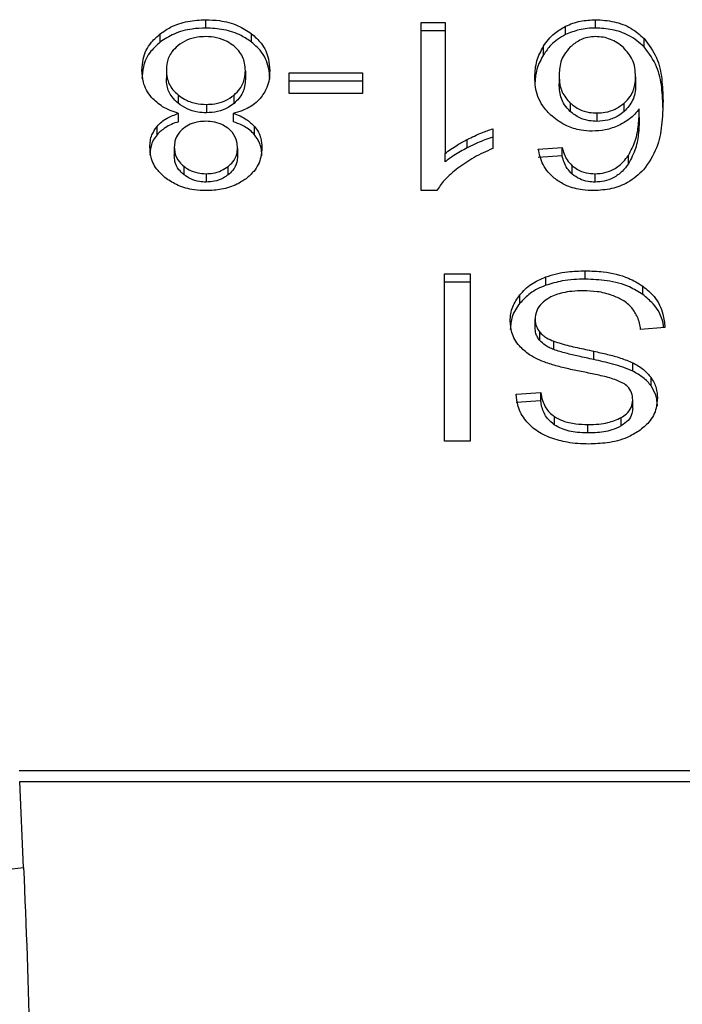
# Model space of a CAD drawing. Extents: x 0.4 to 10.6, y 0.4 to 8.1.
# Drawn here: x 7.5 to 7.5, y 5.8 to 5.8 of the extents above; entities that cross this region are included whole.
import ezdxf

# ---------------------------------------------------------------- set-up
doc = ezdxf.new("R2010")
doc.units = 0
doc.linetypes.add('SLD-SOLID', pattern=[0])
doc.layers.get('0').update_dxf_attribs({"linetype": 'CONTINUOUS'})

msp = doc.modelspace()

# ---------------------------------------------------------------- linework, layer by layer
at = {"color": 7, "linetype": 'SLD-SOLID'}
for p, q in [((7.5298512337643, 5.828004581846039), (7.5298512337643, 5.828190174176911)), ((7.538487943663408, 5.828004581845965), (7.538487943663408, 5.828190174176806)), ((7.534624341177856, 5.828126875293807), (7.535154288734077, 5.828126875293807)), ((7.534624341177856, 5.824399836781078), (7.534624341177856, 5.828126875293807)), ((7.535154288734077, 5.827941282962639), (7.534624341177856, 5.827941282962639)), ((7.535154288734077, 5.828126875293807), (7.535154288734159, 5.82522272247089)), ((7.537825509216157, 5.827860260391014), (7.537825509216098, 5.828045852721792)), ((7.528844081984023, 5.827693783506471), (7.528844081983968, 5.827879375837235)), ((7.530865549125537, 5.827693780804691), (7.530865549125699, 5.827879373135402)), ((7.539564195539668, 5.827590366671585), (7.539564195539803, 5.82777595900228)), ((7.537334950163357, 5.827414636242905), (7.537334950163426, 5.827600228573762)), ((7.528977535427122, 5.827071049945532), (7.528977535427122, 5.826885457614732)), ((7.530728511509025, 5.827055858163799), (7.530728511509025, 5.826870265833)), ((7.531698888892921, 5.827012814948025), (7.533320956241781, 5.827012814948007)), ((7.531698888892921, 5.826554531024928), (7.531698888892921, 5.827012814948025)), ((7.533320956241781, 5.827012814948007), (7.533320956241781, 5.826554531024779)), ((7.537682280351833, 5.826952047931622), (7.537682280351833, 5.826766455600807)), ((7.53937596338537, 5.826924196497631), (7.539375963385377, 5.826738604166818)), ((7.533320956241781, 5.826827222616905), (7.531698888892921, 5.826827222616858)), ((7.529239939631809, 5.826522241969061), (7.529239939631998, 5.826336649638081)), ((7.530476976665233, 5.826334032685372), (7.530476976665251, 5.826519625016227)), ((7.533320956241781, 5.826554531024779), (7.531698888892921, 5.826554531024928)), ((7.529865556400625, 5.82631146329079), (7.529865556400625, 5.826125870959983)), ((7.537927749472759, 5.826340411369594), (7.537927749472947, 5.826154819038599)), ((7.539121731873023, 5.826153722221307), (7.53912173187305, 5.826339314552171)), ((7.539458319795797, 5.826027124655053), (7.539458319795882, 5.826212716985944)), ((7.529246091115849, 5.825928378460774), (7.529246091115807, 5.826113970791626)), ((7.530456376412784, 5.826113970791613), (7.530456376412799, 5.825928378460768)), ((7.538520170846676, 5.826121566516503), (7.538520170846676, 5.825935974185663)), ((7.528771172253293, 5.825639179476271), (7.528771172253341, 5.825824771807158)), ((7.530931820280697, 5.825639394223001), (7.530931820280726, 5.825824986553791)), ((7.536210601935901, 5.825772156752986), (7.536210601935985, 5.825331596519634)), ((7.535645472442146, 5.825347958548514), (7.5356454724422, 5.825533550879352)), ((7.529152991476688, 5.825367043899983), (7.529152991476688, 5.825181451569183)), ((7.530553055459471, 5.825341724374286), (7.530553055459471, 5.825156132043466)), ((7.537220366569653, 5.82532146866532), (7.537746733466783, 5.825356916045403)), ((7.537746733466799, 5.825171323714401), (7.537746733466783, 5.825356916045403)), ((7.535154288734108, 5.82503713013991), (7.535154288734159, 5.82522272247089)), ((7.537746733466799, 5.825171323714401), (7.537220366569644, 5.825135876334281)), ((7.539216656411786, 5.824994692203944), (7.539216656411652, 5.825180284534598)), ((7.529363367246593, 5.824941109842034), (7.529363367246519, 5.824755517511225)), ((7.530348066890189, 5.824751583471127), (7.530348066889976, 5.824937175801797)), ((7.537969745854202, 5.824766817519598), (7.537969745854175, 5.824952409850487)), ((7.529858395082463, 5.824774566291479), (7.529858395082463, 5.824588973960639)), ((7.538477201686163, 5.824588973960598), (7.538477201686163, 5.824774566291437)), ((7.534968090707266, 5.824399836780946), (7.534624341177856, 5.824399836781078)), ((7.535143545505285, 5.822559105363099), (7.535712881562935, 5.822559105363092)), ((7.535143545505293, 5.818847258742888), (7.535143545505285, 5.822559105363099)), ((7.535712881562935, 5.822559105363092), (7.535712881562944, 5.818847258742684)), ((7.537385819050422, 5.822301625118535), (7.5373858190505, 5.822487217449406)), ((7.538258777101873, 5.822436811915322), (7.538258777101873, 5.822622404246162)), ((7.535712881562935, 5.822373513032077), (7.535143545505285, 5.822373513032084)), ((7.539534411951899, 5.822098151401165), (7.53953441195201, 5.822283743731924)), ((7.536809933817607, 5.821902026118195), (7.536809933817602, 5.822087618449045)), ((7.537148752136516, 5.821363262808091), (7.537148752136516, 5.821548855138984)), ((7.537252593752866, 5.821077151858424), (7.537252593752829, 5.8212627441893)), ((7.540024075194311, 5.821364022402723), (7.539486966319918, 5.821323511095276)), ((7.537561290612786, 5.820875573369088), (7.537561290612923, 5.821061165699868)), ((7.538448612896035, 5.820654450377028), (7.538448612896185, 5.820840042707835)), ((7.539315091555176, 5.820396055910299), (7.539315091555128, 5.820581648241161)), ((7.539717556634349, 5.820069941745678), (7.539717556634376, 5.820255534076487)), ((7.536726226855793, 5.819890424438626), (7.537274077707387, 5.819925871818849)), ((7.537274077707405, 5.819740279487771), (7.537274077707387, 5.819925871818849)), ((7.537274077707405, 5.819740279487771), (7.536726226855794, 5.819704832107537)), ((7.539311510896143, 5.819578234258223), (7.539311510896137, 5.819763826589115)), ((7.537582020274781, 5.81920350468909), (7.537582020274758, 5.819389097019935)), ((7.538319649557787, 5.819028799976214), (7.538319649557768, 5.819214392307054)), ((7.539058024301769, 5.819182626821702), (7.53905802430184, 5.81936821915253)), ((7.535712881562944, 5.818847258742684), (7.535143545505293, 5.818847258742888)), ((7.555829221270662, 5.811534489096514), (7.525715672147395, 5.811534489096498)), ((7.525815161460652, 5.809389721604442), (7.525727878570348, 5.8112984982536)), ((7.525727878570348, 5.811298498253643), (7.555817014847796, 5.81129849825365))]:
    msp.add_line(p, q, dxfattribs=at)
for points, knots in [([(7.528844081983968, 5.827879375837235), (7.52891659672341, 5.827929054136305), (7.529091786507112, 5.828049072915049), (7.529441543151759, 5.828169121934885), (7.529717940721533, 5.82818332481959), (7.5298512337643, 5.828190174176911)], [0, 0, 0, 0, 0.2677547155030922, 0.6468738777194912, 1, 1, 1, 1]), ([(7.5298512337643, 5.828190174176911), (7.529952873079705, 5.828186205734156), (7.53019992050859, 5.828176559923618), (7.530565340996942, 5.828077691958092), (7.530768881827353, 5.827943231981863), (7.530865549125699, 5.827879373135402)], [0, 0, 0, 0, 0.2684827029803386, 0.6525817416950386, 1, 1, 1, 1]), ([(7.537825509216098, 5.828045852721792), (7.537877240231472, 5.828068437489901), (7.537980725119629, 5.828113617005224), (7.538200913009524, 5.8281743555638), (7.538374927985208, 5.828183945743525), (7.538487943663408, 5.828190174176806)], [0, 0, 0, 0, 0.2594708239817994, 0.5190562954426187, 1, 1, 1, 1]), ([(7.538487943663408, 5.828190174176806), (7.53862836740639, 5.828181668583964), (7.538909696880126, 5.828164628203846), (7.539291614690422, 5.828011126227596), (7.539472537796694, 5.827855036080417), (7.539564195539803, 5.82777595900228)], [0, 0, 0, 0, 0.3296242348342454, 0.6603798655962682, 1, 1, 1, 1]), ([(7.5298512337643, 5.828004581846039), (7.529750472118971, 5.828000613834035), (7.52950610327412, 5.827990990544272), (7.529143330940645, 5.827891939695104), (7.528940998458013, 5.827757959499992), (7.528844081984023, 5.827693783506471)], [0, 0, 0, 0, 0.2677002972054739, 0.6492312841957392, 0.9999999999999999, 0.9999999999999999, 0.9999999999999999, 0.9999999999999999]), ([(7.530865549125537, 5.827693780804691), (7.530792241053671, 5.827743842734519), (7.530615678283011, 5.827864417083426), (7.530262908074035, 5.82798370524726), (7.529985255502646, 5.827997785410136), (7.5298512337643, 5.828004581846039)], [0, 0, 0, 0, 0.2686166920791685, 0.6469643272754549, 0.9999999999999999, 0.9999999999999999, 0.9999999999999999, 0.9999999999999999]), ([(7.537334950163426, 5.827600228573762), (7.537369419671283, 5.827650202487102), (7.537438399383129, 5.827750209315053), (7.537590489197576, 5.827909390132884), (7.537738606957052, 5.827995393585051), (7.537825509216098, 5.828045852721792)], [0, 0, 0, 0, 0.2921867485488254, 0.5847184648769934, 1, 1, 1, 1]), ([(7.538487943663408, 5.828004581845965), (7.538427196942312, 5.828002703964811), (7.538305678991106, 5.827998947444849), (7.538075382159339, 5.827961336735571), (7.537923893384123, 5.827900057865415), (7.537825509216157, 5.827860260391014)], [0, 0, 0, 0, 0.2594841872820167, 0.5190730666667939, 1, 1, 1, 1]), ([(7.539564195539668, 5.827590366671585), (7.53945668850904, 5.827681314967061), (7.539262466893719, 5.827845621661743), (7.538870240886347, 5.827984210328599), (7.538611837115019, 5.827997979920945), (7.538487943663408, 5.828004581845965)], [0, 0, 0, 0, 0.3922299597522259, 0.7086005065411985, 1, 1, 1, 1]), ([(7.528436847145192, 5.827068517926602), (7.528442023817679, 5.827151604029574), (7.528455462463592, 5.827367295619312), (7.528589024887399, 5.827655334191608), (7.52877561575918, 5.827819235241747), (7.528844081983968, 5.827879375837235)], [0, 0, 0, 0, 0.2840054817157823, 0.7372784575826618, 1, 1, 1, 1]), ([(7.5298512337643, 5.82781544479066), (7.529788716717704, 5.82781282720182), (7.52964184329574, 5.82780667761141), (7.529418203433721, 5.827741748208986), (7.529294733828721, 5.827656310830474), (7.529231880359634, 5.827612818056449)], [0, 0, 0, 0, 0.2667753906319495, 0.6267444905302376, 1, 1, 1, 1]), ([(7.530470699078369, 5.827607824426968), (7.530424874424734, 5.82764115372884), (7.530317427639864, 5.827719302193567), (7.530103034270344, 5.827800719175332), (7.529932817568325, 5.827810673665557), (7.5298512337643, 5.82781544479066)], [0, 0, 0, 0, 0.2791326366499974, 0.6544927671510106, 1, 1, 1, 1]), ([(7.530865549125699, 5.827879373135402), (7.530940713771638, 5.827811857707184), (7.531124534501969, 5.827646743707529), (7.531250875288528, 5.827354295973977), (7.531263828059868, 5.827143343631347), (7.531269199790954, 5.827055858163813)], [0, 0, 0, 0, 0.2881951237582597, 0.7048026032101188, 1, 1, 1, 1]), ([(7.537825509216157, 5.827860260391014), (7.53776301280996, 5.827825844930712), (7.537639708003731, 5.827757943559705), (7.537471328808607, 5.827606998720717), (7.537385890662386, 5.827486487965704), (7.537334950163357, 5.827414636242905)], [0, 0, 0, 0, 0.2932771659282908, 0.5786330177445508, 1, 1, 1, 1]), ([(7.538484363004326, 5.827815444790748), (7.53842889779787, 5.827812131538556), (7.538305175045013, 5.82780474087496), (7.538102517534239, 5.827728904188362), (7.537993207651038, 5.827638830940646), (7.537928486537523, 5.827585499615799)], [0, 0, 0, 0, 0.2489468743163038, 0.5553101587944498, 1, 1, 1, 1]), ([(7.539107409317482, 5.827572377288599), (7.539062903624678, 5.827609334730179), (7.538978319082741, 5.827679573570879), (7.538824100968914, 5.827757420020584), (7.538658307991783, 5.82780686944187), (7.538542307576901, 5.827812588169626), (7.538484363004326, 5.827815444790748)], [0, 0, 0, 0, 0.2785399477641805, 0.5293743880341459, 0.7649129103916394, 1, 1, 1, 1]), ([(7.539564195539803, 5.82777595900228), (7.539667394864042, 5.827635185179372), (7.539874679650638, 5.82735242875578), (7.539966711043951, 5.826871921879032), (7.539978653747296, 5.826551710866503), (7.539984686692907, 5.826389953886799)], [0, 0, 0, 0, 0.3291425644550866, 0.6611113661304863, 1, 1, 1, 1]), ([(7.528844081984023, 5.827693783506471), (7.528770215010408, 5.827628164789848), (7.528588526195835, 5.827466764014192), (7.528456314222521, 5.82717968717595), (7.528442585066609, 5.826970396077197), (7.528436847145192, 5.826882925595703)], [0, 0, 0, 0, 0.2850820168115243, 0.7012093653682704, 1, 1, 1, 1]), ([(7.529231880359634, 5.827612818056449), (7.529184810914466, 5.827568907358687), (7.529066879876363, 5.827458890464449), (7.528988781936297, 5.827266729990106), (7.528980789603248, 5.827127669943761), (7.528977535427122, 5.827071049945532)], [0, 0, 0, 0, 0.2825314991758452, 0.7078739270297388, 1, 1, 1, 1]), ([(7.530728511509025, 5.827055858163799), (7.530725244123293, 5.827112887957671), (7.530716527932518, 5.827265022601162), (7.530630996334614, 5.827460478013041), (7.530509669336128, 5.827572002680138), (7.530470699078369, 5.827607824426968)], [0, 0, 0, 0, 0.2892899245979457, 0.771719772382506, 1, 1, 1, 1]), ([(7.531269199790954, 5.826870265832921), (7.531264161887304, 5.826955202549107), (7.531251034910475, 5.827176517282902), (7.531120015835215, 5.827469518237961), (7.530932129894343, 5.827635102896974), (7.530865549125537, 5.827693780804691)], [0, 0, 0, 0, 0.2867850770359398, 0.7472594400921055, 1, 1, 1, 1]), ([(7.537141590818368, 5.826924196497672), (7.537148685107477, 5.827043875558326), (7.537162479188137, 5.827276578594642), (7.537278566500484, 5.827494421951498), (7.537334950163426, 5.827600228573762)], [0, 0, 0, 0, 0.5142995233283086, 1, 1, 1, 1]), ([(7.537928486537523, 5.827585499615799), (7.537879201917854, 5.827529881163301), (7.537746184900451, 5.827379769410107), (7.537689388922455, 5.827154476861957), (7.537683891182972, 5.826997919154103), (7.537682280351833, 5.826952047931622)], [0, 0, 0, 0, 0.2938544403359031, 0.7931001895980201, 0.9999999999999999, 0.9999999999999999, 0.9999999999999999, 0.9999999999999999]), ([(7.53937596338537, 5.826924196497631), (7.539372452415011, 5.826991378177418), (7.539365759136276, 5.82711945265909), (7.539301501224714, 5.827346298174514), (7.539181877596249, 5.827485636307323), (7.539107409317482, 5.827572377288599)], [0, 0, 0, 0, 0.294016493679937, 0.5605100996534472, 1, 1, 1, 1]), ([(7.539984686692903, 5.8262043615559), (7.539978657578367, 5.82636623991117), (7.539966898562355, 5.82668196291835), (7.539875720105392, 5.827162166417305), (7.539669725817885, 5.827445312005152), (7.539564195539668, 5.827590366671585)], [0, 0, 0, 0, 0.339135953443076, 0.661441258682004, 1, 1, 1, 1]), ([(7.537334950163357, 5.827414636242904), (7.537278566500436, 5.827308829620566), (7.53716247918819, 5.82709098626367), (7.537148685107493, 5.826858283227343), (7.537141590818368, 5.826738604166739)], [0, 0, 0, 0, 0.485700476913663, 1, 1, 1, 1]), ([(7.52864810887341, 5.826465912180386), (7.528608074768523, 5.826519476039326), (7.528528056882491, 5.826626536426268), (7.528452195375831, 5.826830898095245), (7.5284425699633, 5.826979917806776), (7.528436847145192, 5.827068517926602)], [0, 0, 0, 0, 0.2887408332593938, 0.5771187130014397, 1, 1, 1, 1]), ([(7.528977535427122, 5.827071049945532), (7.528980934020879, 5.827013991292279), (7.528989852405108, 5.826864261424683), (7.529077444241972, 5.826670063159769), (7.529199069789255, 5.826559421047166), (7.529239939631809, 5.826522241969061)], [0, 0, 0, 0, 0.2901827614323423, 0.7614800555389106, 1, 1, 1, 1]), ([(7.530476976665251, 5.826519625016227), (7.530523367546236, 5.826563854163471), (7.53064072364115, 5.826675741670067), (7.530717712736998, 5.826865785453403), (7.530725491663009, 5.827002704868612), (7.530728511509025, 5.827055858163799)], [0, 0, 0, 0, 0.285681616704113, 0.7226954568305755, 1, 1, 1, 1]), ([(7.531269199790954, 5.827055858163813), (7.531266374665335, 5.826993773617448), (7.531260721265264, 5.826869535326445), (7.531208167480336, 5.826657864558996), (7.531111782915169, 5.826522361922733), (7.53105516422715, 5.826442764307958)], [0, 0, 0, 0, 0.29184278992319, 0.58401086235434, 1, 1, 1, 1]), ([(7.529239939631998, 5.826336649638081), (7.529190753054486, 5.826382650673692), (7.529068685598232, 5.826496812497632), (7.528988711524678, 5.826691696264331), (7.528980673570775, 5.826831051239971), (7.528977535427122, 5.826885457614732)], [0, 0, 0, 0, 0.2914848066515827, 0.7233845224686689, 1, 1, 1, 1]), ([(7.530728511509025, 5.826870265833), (7.530725380337167, 5.826815762310239), (7.530716928198203, 5.826668638048339), (7.53063328957368, 5.826478946969339), (7.530515257799802, 5.826369522289276), (7.530476976665233, 5.826334032685372)], [0, 0, 0, 0, 0.2844901276852053, 0.7679393538823223, 1, 1, 1, 1]), ([(7.537524728925504, 5.826048139893072), (7.537450150663369, 5.826124011964311), (7.537259227574719, 5.82631824725176), (7.537155278690389, 5.826630085801678), (7.537145103861871, 5.826848711888527), (7.537141590818368, 5.826924196497671)], [0, 0, 0, 0, 0.2956209114523107, 0.7568003848282239, 1, 1, 1, 1]), ([(7.537682280351833, 5.826952047931622), (7.53768553430353, 5.826886157180554), (7.537691615508936, 5.826763016080472), (7.537749359473322, 5.826549033023523), (7.53785973184772, 5.826419955903911), (7.537927749472759, 5.826340411369594)], [0, 0, 0, 0, 0.3063551650228614, 0.5725372897585326, 1, 1, 1, 1]), ([(7.53912173187305, 5.826339314552171), (7.53917010454563, 5.826387508494677), (7.539294228641638, 5.82651117396999), (7.539365988658802, 5.826718919724209), (7.539373208487223, 5.826867501549775), (7.53937596338537, 5.826924196497631)], [0, 0, 0, 0, 0.2831073838499144, 0.726452482755583, 1, 1, 1, 1]), ([(7.537927749472947, 5.826154819038599), (7.537882289923663, 5.826203188297341), (7.537759068564437, 5.826334296632132), (7.537691864309315, 5.826550691685982), (7.53768488123639, 5.826707901810789), (7.537682280351833, 5.826766455600807)], [0, 0, 0, 0, 0.2683974746855184, 0.7275105487218748, 1, 1, 1, 1]), ([(7.539375963385377, 5.826738604166818), (7.539372738060137, 5.826677123409265), (7.539366789820498, 5.826563738788506), (7.53930782650291, 5.826357885039926), (7.539194644415613, 5.826233713944965), (7.539121731873023, 5.826153722221307)], [0, 0, 0, 0, 0.296489410248963, 0.5467944878609649, 1, 1, 1, 1]), ([(7.529246091115807, 5.826113970791626), (7.529182588633242, 5.826134335807501), (7.529057963633308, 5.826174302593042), (7.528839899534717, 5.826282184719557), (7.528723919431955, 5.826393288824639), (7.52864810887341, 5.826465912180386)], [0, 0, 0, 0, 0.2646164312465993, 0.5193154880640822, 1, 1, 1, 1]), ([(7.529239939631809, 5.826522241969061), (7.529284817927135, 5.826489681322093), (7.529393189984978, 5.826411053907862), (7.529608544309291, 5.826326882542376), (7.529782700502942, 5.826316434169494), (7.529865556400625, 5.82631146329079)], [0, 0, 0, 0, 0.2703621561675698, 0.6528702352347153, 1, 1, 1, 1]), ([(7.529865556400625, 5.82631146329079), (7.529926964141143, 5.826314279180628), (7.5300710042237, 5.826320884227505), (7.530291970022086, 5.826388147981866), (7.530413761907397, 5.826474700743518), (7.530476976665251, 5.826519625016227)], [0, 0, 0, 0, 0.2633100869920279, 0.6176290863214342, 1, 1, 1, 1]), ([(7.53105516422715, 5.826442764307958), (7.531016182147831, 5.82640346633324), (7.530909062716697, 5.826295478848478), (7.530700199980534, 5.82617974110353), (7.530522843677308, 5.826131900037586), (7.530456376412784, 5.826113970791613)], [0, 0, 0, 0, 0.2634615151525804, 0.7239697861566071, 1, 1, 1, 1]), ([(7.529865556400625, 5.826125870959983), (7.529801031977015, 5.826128886281608), (7.529651387948053, 5.826135879368119), (7.529426694085105, 5.826205711521784), (7.529302980721355, 5.826292449987939), (7.529239939631998, 5.826336649638081)], [0, 0, 0, 0, 0.2710120229680758, 0.6285268235571215, 1, 1, 1, 1]), ([(7.530476976665233, 5.826334032685372), (7.530434714946401, 5.826302708899752), (7.530331374095406, 5.826226114129077), (7.530121683668767, 5.82614184145939), (7.529949196964441, 5.826131086264017), (7.529865556400625, 5.826125870959983)], [0, 0, 0, 0, 0.262754147074152, 0.6425019595008555, 1, 1, 1, 1]), ([(7.537927749472759, 5.826340411369594), (7.537993159942943, 5.826290000864526), (7.538110797735083, 5.826199339835791), (7.538328018383741, 5.82613066733145), (7.538462459366378, 5.826124299874663), (7.538520170846676, 5.826121566516503)], [0, 0, 0, 0, 0.4168391923714451, 0.7496665614950961, 1, 1, 1, 1]), ([(7.538520170846676, 5.826121566516503), (7.538581941550529, 5.826124812101336), (7.538723281033019, 5.826132238425661), (7.538939708212178, 5.826205073656786), (7.539058337177265, 5.826292561505429), (7.53912173187305, 5.826339314552171)], [0, 0, 0, 0, 0.2654932666050387, 0.6074834600371715, 1, 1, 1, 1]), ([(7.539458319795882, 5.826212716985944), (7.539426055614436, 5.82617283618096), (7.539361501899685, 5.826093043234301), (7.539217835755661, 5.825961596956515), (7.539083136375624, 5.825889335459066), (7.539000507091081, 5.825845007743285)], [0, 0, 0, 0, 0.2786354902479024, 0.5574899207471751, 1, 1, 1, 1]), ([(7.539216656411652, 5.825180284534598), (7.539273734609504, 5.825288343982115), (7.539389073485227, 5.825506701527678), (7.539447170471179, 5.825858026263253), (7.539454587655077, 5.826093987309027), (7.539458319795882, 5.826212716985944)], [0, 0, 0, 0, 0.3273880493473553, 0.6615585452635958, 1, 1, 1, 1]), ([(7.539984686692907, 5.826389953886799), (7.539978420825329, 5.826210999245447), (7.539966227515697, 5.825862755474811), (7.539874782306816, 5.825334625706172), (7.539662303788415, 5.825019619026393), (7.539553764133167, 5.824858705270587)], [0, 0, 0, 0, 0.340848854884334, 0.6632881357329979, 0.9999999999999999, 0.9999999999999999, 0.9999999999999999, 0.9999999999999999]), ([(7.528771172253341, 5.825824771807158), (7.528803956735697, 5.825858978958419), (7.528867631356058, 5.825925416712311), (7.529022766429129, 5.826029533838132), (7.529158781572556, 5.826080959878445), (7.529246091115807, 5.826113970791626)], [0, 0, 0, 0, 0.2753882884123443, 0.5348641630691114, 1, 1, 1, 1]), ([(7.530456376412784, 5.826113970791613), (7.530508358025175, 5.826095402345258), (7.530612370538127, 5.826058247846229), (7.530784170699236, 5.825968108384433), (7.530875283106266, 5.825879789986531), (7.530931820280726, 5.825824986553791)], [0, 0, 0, 0, 0.2748996139958037, 0.5500598835889356, 1, 1, 1, 1]), ([(7.538416329230258, 5.825718985793078), (7.538332285352859, 5.825723124697406), (7.5381331876484, 5.825732929651394), (7.537807984029755, 5.825836858767586), (7.537626558136438, 5.825972185073651), (7.537524728925504, 5.826048139893072)], [0, 0, 0, 0, 0.2426995294681295, 0.5749487135268525, 1, 1, 1, 1]), ([(7.538520170846676, 5.825935974185663), (7.538461887285229, 5.825938761259472), (7.538327908389681, 5.825945168024287), (7.538110841748136, 5.826013822053635), (7.537993521085384, 5.826104169173441), (7.537927749472947, 5.826154819038599)], [0, 0, 0, 0, 0.2527925739568313, 0.5811050152315976, 1, 1, 1, 1]), ([(7.539121731873023, 5.826153722221307), (7.539080161209674, 5.826121861643513), (7.538977248592815, 5.826042987380478), (7.538772347178184, 5.825953409584511), (7.538600773569516, 5.825941547034679), (7.538520170846676, 5.825935974185663)], [0, 0, 0, 0, 0.2643380061683666, 0.6543969655186295, 1, 1, 1, 1]), ([(7.539458319795797, 5.826027124655053), (7.539454850387828, 5.825913222614548), (7.539447820583925, 5.825682431362544), (7.539392407519899, 5.825330968143741), (7.539275750628085, 5.82510776098249), (7.539216656411786, 5.824994692203944)], [0, 0, 0, 0, 0.324701063900607, 0.6579176697116689, 1, 1, 1, 1]), ([(7.528612303194759, 5.82536957580819), (7.528614402830284, 5.825414567697655), (7.528618603990522, 5.825504591958982), (7.528658256115476, 5.825661412746846), (7.528728782700662, 5.825763445608587), (7.528771172253341, 5.825824771807158)], [0, 0, 0, 0, 0.2849981362676246, 0.5702527055838063, 1, 1, 1, 1]), ([(7.529246091115849, 5.825928378460774), (7.529194110362196, 5.825909809686297), (7.529090098575174, 5.825872654176218), (7.528918345412627, 5.825782493807219), (7.528827520830036, 5.825694050613184), (7.528771172253293, 5.825639179476271)], [0, 0, 0, 0, 0.2749536210502362, 0.5501731980393335, 1, 1, 1, 1]), ([(7.529357092798991, 5.825779752699046), (7.529319698851145, 5.825745976863548), (7.52922766600413, 5.825662848804591), (7.529162357726953, 5.825516665156328), (7.529155722808049, 5.825410675579472), (7.529152991476688, 5.825367043899983)], [0, 0, 0, 0, 0.287063761893889, 0.706512599065807, 1, 1, 1, 1]), ([(7.5298512337643, 5.825936733890725), (7.529800371262534, 5.825934619081751), (7.529680717920195, 5.82592964402246), (7.529502995429018, 5.825878672216231), (7.529405092965272, 5.825812296000509), (7.529357092798991, 5.825779752699046)], [0, 0, 0, 0, 0.2737161434276132, 0.6439134976943947, 1, 1, 1, 1]), ([(7.530351644150513, 5.82577665996621), (7.530315530580888, 5.825802166005643), (7.530229185021485, 5.825863149543577), (7.530055696348399, 5.825925532036923), (7.529917908107253, 5.825933081015821), (7.5298512337643, 5.825936733890725)], [0, 0, 0, 0, 0.2706319654446632, 0.6470661496877048, 0.9999999999999999, 0.9999999999999999, 0.9999999999999999, 0.9999999999999999]), ([(7.530553055459471, 5.825341724374286), (7.530550618300248, 5.825387322627314), (7.530544231948701, 5.825506808654762), (7.53047912416972, 5.825661478616989), (7.530383013742704, 5.825748316764071), (7.530351644150513, 5.82577665996621)], [0, 0, 0, 0, 0.2936372728658448, 0.7694494616514163, 1, 1, 1, 1]), ([(7.530931820280697, 5.825639394223001), (7.530898919837127, 5.825673539844852), (7.530834837425877, 5.825740047573759), (7.530679497255807, 5.825844046831762), (7.530543442195236, 5.825895470736127), (7.530456376412799, 5.825928378460768)], [0, 0, 0, 0, 0.2753168259576375, 0.5362531367733495, 1, 1, 1, 1]), ([(7.530931820280726, 5.825824986553791), (7.530962756632593, 5.825783151581959), (7.531024581973558, 5.825699545686573), (7.531082169274936, 5.825539870632981), (7.531089426237218, 5.8254235994015), (7.53109374624447, 5.825354384137068)], [0, 0, 0, 0, 0.2884229274206266, 0.5764042866462923, 1, 1, 1, 1]), ([(7.5356454724422, 5.825533550879352), (7.535697716774345, 5.82555983040556), (7.535802213446389, 5.825612393485973), (7.535988059929325, 5.825695739652994), (7.536128199969124, 5.825743861333925), (7.536210601935901, 5.825772156752986)], [0, 0, 0, 0, 0.2917543801092246, 0.5835534788942394, 1, 1, 1, 1]), ([(7.539000507091081, 5.825845007743285), (7.538953534757674, 5.825825442885812), (7.538859557846877, 5.825786299740642), (7.538665723988674, 5.825733203383551), (7.538513672160547, 5.825724535155571), (7.538416329230258, 5.825718985793078)], [0, 0, 0, 0, 0.2644665411131689, 0.5291146243006521, 1, 1, 1, 1]), ([(7.528771172253293, 5.825639179476271), (7.528741479481499, 5.825599085398652), (7.528682128454688, 5.825518943851335), (7.528624283610881, 5.825364816544254), (7.528616797676335, 5.825251823432053), (7.528612303194759, 5.825183983477291)], [0, 0, 0, 0, 0.2857524951812604, 0.5711728133605598, 1, 1, 1, 1]), ([(7.53109374624447, 5.825168791806149), (7.531091635533352, 5.825215675717701), (7.531087412022272, 5.825309489938994), (7.531047610268209, 5.825471672906718), (7.530975064413521, 5.825576755276104), (7.530931820280697, 5.825639394223001)], [0, 0, 0, 0, 0.287499045826358, 0.5752826121770949, 1, 1, 1, 1]), ([(7.535154288734159, 5.82522272247089), (7.535196925740935, 5.825255988970898), (7.535282176072873, 5.825322503493903), (7.535446329569157, 5.825426639661628), (7.535571163575123, 5.825493657654224), (7.5356454724422, 5.825533550879352)], [0, 0, 0, 0, 0.2882377427476774, 0.5763153913501421, 1, 1, 1, 1]), ([(7.536210601935927, 5.825586564421892), (7.536152553816078, 5.825567175451735), (7.536036482888622, 5.825528405966101), (7.535847463438749, 5.825448648950881), (7.535720251376954, 5.825385235066582), (7.535645472442146, 5.825347958548514)], [0, 0, 0, 0, 0.2919606301104463, 0.583793948979072, 1, 1, 1, 1]), ([(7.528971265724356, 5.824671340074416), (7.528907747051131, 5.824727113483566), (7.528750488043631, 5.824865196830123), (7.528630306713552, 5.825111701533363), (7.528617630371819, 5.825293271729129), (7.528612303194759, 5.82536957580819)], [0, 0, 0, 0, 0.2820439646969031, 0.6982821225249447, 1, 1, 1, 1]), ([(7.529152991476688, 5.825367043899983), (7.529155714944047, 5.825323278474179), (7.529162833713383, 5.825208881666692), (7.529232884339261, 5.825058060037809), (7.529329182031083, 5.824971749622587), (7.529363367246593, 5.824941109842034)], [0, 0, 0, 0, 0.2855434699404527, 0.7463713824154499, 1, 1, 1, 1]), ([(7.530348066889976, 5.824937175801797), (7.530383802540387, 5.824969301292956), (7.530473834421273, 5.825050237790827), (7.530542907281938, 5.825192737850531), (7.530550089178008, 5.825298176066003), (7.530553055459471, 5.825341724374286)], [0, 0, 0, 0, 0.2786688766400343, 0.702074338103112, 1, 1, 1, 1]), ([(7.53109374624447, 5.825354384137068), (7.531089390099266, 5.82528398616636), (7.531078132338699, 5.825102053870408), (7.53096465122735, 5.824856642120658), (7.530804143643547, 5.82471741375339), (7.530743787340452, 5.824665059158453)], [0, 0, 0, 0, 0.2825541423895392, 0.7302159897347057, 0.9999999999999999, 0.9999999999999999, 0.9999999999999999, 0.9999999999999999]), ([(7.535645472442146, 5.825347958548514), (7.535594789239221, 5.825321032649857), (7.535493414798007, 5.825267176583684), (7.535324767227212, 5.825166755324531), (7.53521791434798, 5.825085508570495), (7.535154288734108, 5.82503713013991)], [0, 0, 0, 0, 0.2879953685845087, 0.5760363962181838, 1, 1, 1, 1]), ([(7.536210601935985, 5.825331596519634), (7.536138990963265, 5.825301281229243), (7.535995765685592, 5.825240649237819), (7.535729261090361, 5.825103164346861), (7.535554946697413, 5.824980320329897), (7.535439852756992, 5.82489921055043)], [0, 0, 0, 0, 0.2535741319377859, 0.5071600632860076, 1, 1, 1, 1]), ([(7.53762408431445, 5.824637209154314), (7.537557387272423, 5.824693772029655), (7.537381175397343, 5.824843209696168), (7.537268511058576, 5.825089118530398), (7.537232130747848, 5.825264693560789), (7.537220366569653, 5.82532146866532)], [0, 0, 0, 0, 0.2918274471627783, 0.7710006336151972, 1, 1, 1, 1]), ([(7.537746733466783, 5.825356916045403), (7.53776088526505, 5.825309680269259), (7.537789082631644, 5.825215563290549), (7.537852562955894, 5.825075166022379), (7.537930226526562, 5.82499380873586), (7.537969745854175, 5.824952409850487)], [0, 0, 0, 0, 0.3310418542886035, 0.6595987553354007, 1, 1, 1, 1]), ([(7.529363367246519, 5.824755517511225), (7.529325077976186, 5.824790402440823), (7.529229960570664, 5.824877062854209), (7.529162690213204, 5.825027877359978), (7.529155781478598, 5.825137273408846), (7.529152991476688, 5.825181451569183)], [0, 0, 0, 0, 0.2865697301556425, 0.7118905374044864, 1, 1, 1, 1]), ([(7.530553055459471, 5.825156132043466), (7.530550468282688, 5.82511551862181), (7.530543669854789, 5.825008797109498), (7.530475460959685, 5.824865619787581), (7.530382685255312, 5.824782571968912), (7.530348066890189, 5.824751583471127)], [0, 0, 0, 0, 0.2780358822872377, 0.7306060072169074, 1, 1, 1, 1]), ([(7.537969745854202, 5.824766817519598), (7.53793075551038, 5.824807533726318), (7.537853396868693, 5.824888316559652), (7.53778952603296, 5.825028647700371), (7.537761072952035, 5.825123513994621), (7.537746733466799, 5.825171323714401)], [0, 0, 0, 0, 0.3351383811631911, 0.6649300160755027, 1, 1, 1, 1]), ([(7.538477201686163, 5.824774566291437), (7.538552113496952, 5.824779395691042), (7.538701989177501, 5.824789057846377), (7.538926067366419, 5.824882034212509), (7.539096869732518, 5.82501956704952), (7.539181063205382, 5.825132529219575), (7.539216656411652, 5.825180284534598)], [0, 0, 0, 0, 0.2260232362215182, 0.4522035442979457, 0.7684163441837034, 1, 1, 1, 1]), ([(7.529363367246593, 5.824941109842034), (7.529400606966353, 5.824914555452356), (7.529489038738829, 5.824851497734374), (7.529660225100358, 5.824786215308311), (7.529795768552097, 5.824778247663899), (7.529858395082463, 5.824774566291479)], [0, 0, 0, 0, 0.2812681391025381, 0.6679169511039401, 1, 1, 1, 1]), ([(7.529858395082463, 5.824774566291479), (7.529908824611081, 5.824776954805707), (7.530027209335079, 5.824782561909433), (7.53020262590592, 5.824836821677883), (7.530299750280244, 5.824903837392601), (7.530348066889976, 5.824937175801797)], [0, 0, 0, 0, 0.2716287438571054, 0.6376560470067638, 0.9999999999999999, 0.9999999999999999, 0.9999999999999999, 0.9999999999999999]), ([(7.535439852756992, 5.824899210550431), (7.535385832262476, 5.824855811243988), (7.53527777149474, 5.824768996741167), (7.535108956485003, 5.824606282089265), (7.535020707298832, 5.82447694882791), (7.534968090707266, 5.824399836780946)], [0, 0, 0, 0, 0.2875588571200575, 0.5752229991460217, 1, 1, 1, 1]), ([(7.537969745854175, 5.824952409850487), (7.538007479280145, 5.824924296477199), (7.538096001117776, 5.824858343084379), (7.53827078832787, 5.824787598444172), (7.538411030380915, 5.824778744095451), (7.538477201686163, 5.824774566291437)], [0, 0, 0, 0, 0.281816072079984, 0.6611346818783261, 1, 1, 1, 1]), ([(7.539216656411786, 5.824994692203944), (7.539172874076256, 5.824936791420545), (7.539085050216993, 5.82482064708537), (7.538903478757194, 5.824684715575928), (7.53869060059783, 5.824601590197799), (7.538546177549422, 5.824593051843869), (7.538477201686163, 5.824588973960598)], [0, 0, 0, 0, 0.2811119709621945, 0.5638881040960604, 0.7917147240118506, 1, 1, 1, 1]), ([(7.529858395082463, 5.824399836780849), (7.529769344427537, 5.824403321377981), (7.529553002898406, 5.824411786931352), (7.529233576853722, 5.824498360618371), (7.529055609418797, 5.824615720145439), (7.528971265724356, 5.824671340074416)], [0, 0, 0, 0, 0.2690228174241155, 0.6535696760644085, 1, 1, 1, 1]), ([(7.529858395082463, 5.824588973960639), (7.529808288628615, 5.824591331107468), (7.529690422844223, 5.824596875841502), (7.529512860531062, 5.824652084252193), (7.529413814874616, 5.824720613183579), (7.529363367246519, 5.824755517511225)], [0, 0, 0, 0, 0.2662348292883805, 0.6262661708647507, 1, 1, 1, 1]), ([(7.530348066890189, 5.824751583471127), (7.530312141211995, 5.824726017264906), (7.530225560037759, 5.824664402501694), (7.530056205116218, 5.824600616912207), (7.529921277253036, 5.824592675158462), (7.529858395082463, 5.824588973960639)], [0, 0, 0, 0, 0.2746742176296155, 0.6619670800893638, 1, 1, 1, 1]), ([(7.530743787340452, 5.824665059158453), (7.53067828388109, 5.82462115217275), (7.530522435949583, 5.824516687264071), (7.530213440141475, 5.824416667424623), (7.529973685641133, 5.824405302043001), (7.529858395082463, 5.824399836780849)], [0, 0, 0, 0, 0.2734623581021018, 0.6506304135676526, 1, 1, 1, 1]), ([(7.538477201686163, 5.824588973960598), (7.538425071697755, 5.824591557992266), (7.538305094567375, 5.824597505139269), (7.538122560065535, 5.824656597429914), (7.538022321525998, 5.824728896339296), (7.537969745854202, 5.824766817519598)], [0, 0, 0, 0, 0.2675836347663145, 0.6158435406629263, 1, 1, 1, 1]), ([(7.539553764133167, 5.824858705270587), (7.539444730309658, 5.824759516877297), (7.539252630578599, 5.824584763181043), (7.538850873529145, 5.824425045109298), (7.538580427730583, 5.824408249093324), (7.538444974502895, 5.824399836780808)], [0, 0, 0, 0, 0.3958401911869964, 0.6974055556493366, 1, 1, 1, 1]), ([(7.538444974502895, 5.824399836780808), (7.53836316699572, 5.824402940135578), (7.538157892218464, 5.824410727201597), (7.537864716249963, 5.824488080171801), (7.537697769314378, 5.824591543689992), (7.53762408431445, 5.824637209154314)], [0, 0, 0, 0, 0.2701481509153175, 0.6778669026829985, 1, 1, 1, 1]), ([(7.536809933817602, 5.822087618449045), (7.536847824497559, 5.822130560117784), (7.536923629991903, 5.822216470806914), (7.537104889433542, 5.822362309376635), (7.537275856140593, 5.822438325291643), (7.5373858190505, 5.822487217449406)], [0, 0, 0, 0, 0.2628574393710641, 0.5258823055037426, 1, 1, 1, 1]), ([(7.5373858190505, 5.822487217449406), (7.537463582404643, 5.822512351866576), (7.537619039851628, 5.822562598314507), (7.53791347588931, 5.822612023141991), (7.538128804985971, 5.82261849677632), (7.538258777101873, 5.822622404246162)], [0, 0, 0, 0, 0.2840552495661006, 0.5678575003303449, 1, 1, 1, 1]), ([(7.538258777101873, 5.822622404246162), (7.538392425540711, 5.822618174222723), (7.538723050265726, 5.82260770982562), (7.539180919389436, 5.822500972012976), (7.53943250175389, 5.822346369595953), (7.53953441195201, 5.822283743731924)], [0, 0, 0, 0, 0.287574442367645, 0.7114128811001521, 1, 1, 1, 1]), ([(7.537385819050422, 5.822301625118535), (7.537323850366779, 5.822276125037706), (7.537199903605154, 5.822225121010282), (7.536992914242929, 5.822097404870347), (7.53688154700715, 5.821978491650428), (7.536809933817607, 5.821902026118195)], [0, 0, 0, 0, 0.263031155727768, 0.5261021864962697, 1, 1, 1, 1]), ([(7.538258777101873, 5.822436811915322), (7.538173659048724, 5.822435030257546), (7.538003365493938, 5.822431465739505), (7.537704722855403, 5.822397911770724), (7.537505915022858, 5.822337885705416), (7.537385819050422, 5.822301625118535)], [0, 0, 0, 0, 0.2834891482909003, 0.56716963111805, 0.9999999999999999, 0.9999999999999999, 0.9999999999999999, 0.9999999999999999]), ([(7.539534411951899, 5.822098151401165), (7.539439103227147, 5.822157299896154), (7.539209981137985, 5.822299492825271), (7.538760244744564, 5.822417950075445), (7.53842085885773, 5.822430715489819), (7.538258777101873, 5.822436811915322)], [0, 0, 0, 0, 0.2711894976546114, 0.6519393101182656, 1, 1, 1, 1]), ([(7.53953441195201, 5.822283743731924), (7.539623696651253, 5.822208542045932), (7.539838394166671, 5.822027709100593), (7.539993476251266, 5.8217003887852), (7.54001500365861, 5.821463743482719), (7.540024075194311, 5.821364022402723)], [0, 0, 0, 0, 0.2917467807881312, 0.7015458359428678, 1, 1, 1, 1]), ([(7.536597320625808, 5.821508343831549), (7.536600070767566, 5.821561610152556), (7.536605572233761, 5.821668165701348), (7.536659959075912, 5.821867456502678), (7.536751385320282, 5.822001669635386), (7.536809933817602, 5.822087618449045)], [0, 0, 0, 0, 0.2644110682294386, 0.5289358444289425, 1, 1, 1, 1]), ([(7.538219389226201, 5.822179312063288), (7.538133107392928, 5.822177154657059), (7.537978657420696, 5.822173292762618), (7.537719203572984, 5.822131601111252), (7.537539512217703, 5.8220697134855), (7.537443293840005, 5.822011646262785), (7.537431629513157, 5.822004606910417)], [0, 0, 0, 0, 0.3068568862101185, 0.5492933536109899, 0.9453618969439672, 1, 1, 1, 1]), ([(7.538857867713205, 5.822077020209606), (7.538804088068917, 5.822094740694573), (7.538696553698634, 5.822130173453891), (7.538482309189257, 5.822170157434075), (7.538321188078704, 5.822175767521679), (7.538219389226201, 5.822179312063288)], [0, 0, 0, 0, 0.2691954624511796, 0.5382661957159393, 1, 1, 1, 1]), ([(7.539293606992718, 5.821802050679409), (7.539263079446904, 5.82183313389949), (7.539202037612411, 5.821895286841205), (7.539059105535315, 5.821992552967108), (7.53893544493004, 5.82204445807234), (7.538857867713205, 5.822077020209606)], [0, 0, 0, 0, 0.2715735115535098, 0.5430290874294289, 1, 1, 1, 1]), ([(7.539998325151845, 5.821362080211975), (7.539994267123724, 5.821397602911196), (7.539973112004245, 5.821582788159721), (7.539832131202544, 5.821849905449066), (7.539614468585903, 5.822031398125095), (7.539534411951899, 5.822098151401165)], [0, 0, 0, 0, 0.1304752763082092, 0.6801875138917015, 1, 1, 1, 1]), ([(7.536809933817607, 5.821902026118195), (7.536775193333578, 5.821854666936574), (7.536705707350641, 5.821759941736913), (7.53661868120202, 5.821566470817775), (7.536605658895516, 5.821417889261873), (7.536597320625808, 5.82132275150065)], [0, 0, 0, 0, 0.264511959706714, 0.5290621023949473, 1, 1, 1, 1]), ([(7.537431629513157, 5.822004606910417), (7.537385023272154, 5.821971570221584), (7.537275998512165, 5.821894288359898), (7.537167692117295, 5.821735466927073), (7.537155049835856, 5.821610905092899), (7.537148752136516, 5.821548855138984)], [0, 0, 0, 0, 0.2725797418117236, 0.6376386571606603, 1, 1, 1, 1]), ([(7.539486966319918, 5.821323511095276), (7.539471475133209, 5.82141630775368), (7.539443556534699, 5.821583548178701), (7.53933979457591, 5.821734747356599), (7.539293606992718, 5.821802050679409)], [0, 0, 0, 0, 0.5548697833818658, 1, 1, 1, 1]), ([(7.536800120267758, 5.820955815583529), (7.536763576244426, 5.821003374215628), (7.536690504065972, 5.821098470828828), (7.536613573774519, 5.821284987368411), (7.536603479069922, 5.821423712335202), (7.536597320625808, 5.821508343831549)], [0, 0, 0, 0, 0.2806286346960733, 0.5611354143109337, 1, 1, 1, 1]), ([(7.537148752136516, 5.821548855138984), (7.537150136856355, 5.821521594314243), (7.537152907117527, 5.821467056492114), (7.537179326511487, 5.82136852506449), (7.537224492226129, 5.82130331626536), (7.537252593752829, 5.8212627441893)], [0, 0, 0, 0, 0.2740940115972059, 0.5483506311003179, 1, 1, 1, 1]), ([(7.537252593752866, 5.821077151858424), (7.537234547829891, 5.821101349340109), (7.537198463534222, 5.821149734179436), (7.537158041443065, 5.82124593060073), (7.537152313986187, 5.821318273477395), (7.537148752136516, 5.821363262808091)], [0, 0, 0, 0, 0.2744517031890805, 0.5487885778638676, 1, 1, 1, 1]), ([(7.537252593752829, 5.8212627441893), (7.537274283064511, 5.821239759233948), (7.537317649165224, 5.821193802593954), (7.53741912099557, 5.821122750142664), (7.537506883770264, 5.821084733429401), (7.537561290612923, 5.821061165699868)], [0, 0, 0, 0, 0.2755139445056409, 0.5508688168940957, 1, 1, 1, 1]), ([(7.537396387873359, 5.820582441140953), (7.537331085642875, 5.820607973677119), (7.537200426198376, 5.820659060247476), (7.536986302078755, 5.820776276770872), (7.536871007467242, 5.820887457651248), (7.536800120267758, 5.820955815583529)], [0, 0, 0, 0, 0.2778952575311327, 0.5560244988404516, 0.9999999999999999, 0.9999999999999999, 0.9999999999999999, 0.9999999999999999]), ([(7.537561290612786, 5.820875573369088), (7.537527692843902, 5.820889503877432), (7.537460476115636, 5.820917373680249), (7.537349565327995, 5.820980861709877), (7.537289716777059, 5.821040289700527), (7.537252593752866, 5.821077151858424)], [0, 0, 0, 0, 0.2750880613805067, 0.5503496239538035, 1, 1, 1, 1]), ([(7.537561290612923, 5.821061165699868), (7.537615281332759, 5.821043445193396), (7.537784587668209, 5.820987876495252), (7.53808383070174, 5.820919250903217), (7.53832693070579, 5.82086646457507), (7.538448612896185, 5.820840042707835)], [0, 0, 0, 0, 0.1895255503450445, 0.5943220705519084, 1, 1, 1, 1]), ([(7.538448612896035, 5.820654450377028), (7.538335153627523, 5.820678990404267), (7.538128551881166, 5.820723676154048), (7.537829560224374, 5.820791957253046), (7.537650822079254, 5.820847667586374), (7.537561290612786, 5.820875573369088)], [0, 0, 0, 0, 0.3780925255156166, 0.6884812239636457, 1, 1, 1, 1]), ([(7.538448612896185, 5.820840042707835), (7.538550183627016, 5.820817461496969), (7.538750254858343, 5.820772981649029), (7.539045682918535, 5.820694540937058), (7.539224905718934, 5.820619439613808), (7.539315091555128, 5.820581648241161)], [0, 0, 0, 0, 0.3387467022393167, 0.6672539349737804, 1, 1, 1, 1]), ([(7.538290333227089, 5.82036472673835), (7.538184242035774, 5.820386060683894), (7.537979706652806, 5.820427190834927), (7.537678608455576, 5.820494793515084), (7.537490603178973, 5.820553181234419), (7.537396387873359, 5.820582441140953)], [0, 0, 0, 0, 0.3496443472923305, 0.6740865060552559, 1, 1, 1, 1]), ([(7.539315091555176, 5.820396055910299), (7.539243228052396, 5.820427121407277), (7.539099747179976, 5.820489146001625), (7.538807861761983, 5.820573731493496), (7.538588303418015, 5.820623063603003), (7.538448612896035, 5.820654450377028)], [0, 0, 0, 0, 0.2674078585508302, 0.5338998428022717, 1, 1, 1, 1]), ([(7.539315091555128, 5.820581648241161), (7.539357082221527, 5.820559054076093), (7.539441073763406, 5.820513860252698), (7.539586762248223, 5.820409876561579), (7.539665781237756, 5.820316631067085), (7.539717556634376, 5.820255534076487)], [0, 0, 0, 0, 0.2563335812831868, 0.5127294842624109, 0.9999999999999999, 0.9999999999999999, 0.9999999999999999, 0.9999999999999999]), ([(7.539127034556947, 5.820114548140818), (7.539058197276092, 5.820148344194956), (7.538898634767922, 5.820226682314902), (7.538608557169217, 5.82029850807765), (7.538396749146633, 5.820342582836725), (7.538290333227089, 5.82036472673835)], [0, 0, 0, 0, 0.2740675040451807, 0.6352792819536471, 1, 1, 1, 1]), ([(7.539717556634349, 5.820069941745678), (7.539691818618583, 5.820102539533363), (7.539640341350292, 5.820167736675118), (7.539513237326726, 5.820283306164793), (7.539393524797289, 5.820351425494933), (7.539315091555176, 5.820396055910299)], [0, 0, 0, 0, 0.256396960147799, 0.5128062406296964, 0.9999999999999999, 0.9999999999999999, 0.9999999999999999, 0.9999999999999999]), ([(7.539311510896137, 5.819763826589115), (7.539309364909442, 5.81980041276507), (7.539304039410063, 5.819891205339808), (7.53924849760922, 5.820018118413301), (7.539162047109428, 5.820086751614778), (7.539127034556947, 5.820114548140818)], [0, 0, 0, 0, 0.2865244458669012, 0.7110415747384912, 1, 1, 1, 1]), ([(7.539717556634376, 5.820255534076487), (7.53974207177762, 5.820217340333881), (7.539791091310867, 5.820140969601836), (7.539846515192298, 5.819989638361868), (7.53985439219205, 5.81987601937707), (7.539859361747768, 5.819804337785919)], [0, 0, 0, 0, 0.2696825058006206, 0.5392467189974984, 1, 1, 1, 1]), ([(7.539859361747766, 5.819618745455021), (7.539857554862321, 5.819660566057826), (7.539853940294077, 5.819744225718272), (7.539819192721968, 5.819898506551366), (7.539756882596285, 5.820003608476816), (7.539717556634349, 5.820069941745678)], [0, 0, 0, 0, 0.2693821218062756, 0.5388831180685768, 1, 1, 1, 1]), ([(7.536941070155144, 5.8193004787386), (7.536905328675285, 5.819351152175949), (7.536833867265853, 5.819452468497159), (7.536753409168227, 5.819650635816657), (7.536736617717785, 5.819798761505825), (7.536726226855793, 5.819890424438626)], [0, 0, 0, 0, 0.2761026682512688, 0.5520388607312304, 0.9999999999999999, 0.9999999999999999, 0.9999999999999999, 0.9999999999999999]), ([(7.537274077707387, 5.819925871818849), (7.537284170132162, 5.819865651012511), (7.537302268116035, 5.819757661584188), (7.537380211037772, 5.819580746098359), (7.537480311235662, 5.819459548066634), (7.537569750818927, 5.819397595733653), (7.537582020274758, 5.819389097019935)], [0, 0, 0, 0, 0.3070856163501383, 0.5506734660723035, 0.9383607138975059, 1, 1, 1, 1]), ([(7.537582020274781, 5.81920350468909), (7.53752512901382, 5.819250153313486), (7.537385682071862, 5.819364494389929), (7.537303547828958, 5.819559244766737), (7.537281654151629, 5.819693737451492), (7.537274077707405, 5.819740279487771)], [0, 0, 0, 0, 0.3106536490599721, 0.7614473758741102, 0.9999999999999999, 0.9999999999999999, 0.9999999999999999, 0.9999999999999999]), ([(7.53905802430184, 5.81936821915253), (7.539098042121697, 5.819395068945415), (7.539191870159467, 5.819458022484364), (7.539293228064582, 5.819594596031451), (7.539305209897281, 5.81970550293467), (7.539311510896137, 5.819763826589115)], [0, 0, 0, 0, 0.2606809995826188, 0.611207376155996, 1, 1, 1, 1]), ([(7.539859361747768, 5.819804337785919), (7.539854184016808, 5.81972940120489), (7.53984131209705, 5.819543107698062), (7.539709534128405, 5.819279198658731), (7.539526405494807, 5.819131243543743), (7.539447566743704, 5.819067547352406)], [0, 0, 0, 0, 0.2770558444190594, 0.6887651416178532, 1, 1, 1, 1]), ([(7.539311510896143, 5.819578234258223), (7.539308384846505, 5.819537524132221), (7.53930111838539, 5.819442893981737), (7.539223003327085, 5.819298708787023), (7.539113259467457, 5.81922149119598), (7.539058024301769, 5.819182626821702)], [0, 0, 0, 0, 0.2727303072683941, 0.6339579989773139, 1, 1, 1, 1]), ([(7.537500399640839, 5.818916611675892), (7.537441379771873, 5.818940904192169), (7.537323308971184, 5.818989502010122), (7.537120028029126, 5.819110075053315), (7.537011530001433, 5.819225512412171), (7.536941070155144, 5.8193004787386)], [0, 0, 0, 0, 0.2594810138314949, 0.5190985951606468, 1, 1, 1, 1]), ([(7.537582020274758, 5.819389097019935), (7.537637149637614, 5.819358057588898), (7.537775837829816, 5.819279972112219), (7.538036673092106, 5.819223261309561), (7.538231237300397, 5.819217163309689), (7.538319649557768, 5.819214392307054)], [0, 0, 0, 0, 0.2646848883356593, 0.6658641922301214, 1, 1, 1, 1]), ([(7.538319649557787, 5.819028799976214), (7.538240836900704, 5.819031016970333), (7.53803887627175, 5.819036698107643), (7.537775616933536, 5.819092598012618), (7.537630682038407, 5.819175627583618), (7.537582020274781, 5.81920350468909)], [0, 0, 0, 0, 0.298299550178749, 0.7644046908448239, 1, 1, 1, 1]), ([(7.538319649557768, 5.819214392307054), (7.538400301196249, 5.819216491527149), (7.538548032460368, 5.81922033671175), (7.538807198293719, 5.819256344374896), (7.538961325704796, 5.819325089119393), (7.53905802430184, 5.81936821915253)], [0, 0, 0, 0, 0.3093895665046298, 0.5667152289353213, 1, 1, 1, 1]), ([(7.539058024301769, 5.819182626821702), (7.538990026755759, 5.819150045283179), (7.538817812076365, 5.81906752731687), (7.538552850023648, 5.819033153101814), (7.538373888812141, 5.81902981245398), (7.538319649557787, 5.819028799976214)], [0, 0, 0, 0, 0.3125795542664263, 0.7916578006430213, 1, 1, 1, 1]), ([(7.539447566743704, 5.819067547352406), (7.539364098414917, 5.81901747524874), (7.539159834710286, 5.818894938790402), (7.538768060444402, 5.818797016094383), (7.538473972211228, 5.818786367406491), (7.538337553478955, 5.818781427798787)], [0, 0, 0, 0, 0.2703180548939644, 0.6615223776899937, 1, 1, 1, 1]), ([(7.538337553478955, 5.818781427798787), (7.538257793361282, 5.818783198087412), (7.538098227606446, 5.818786739674977), (7.537811553404341, 5.81882052062998), (7.537619230362984, 5.818879914165796), (7.537500399640839, 5.818916611675892)], [0, 0, 0, 0, 0.2763647117481605, 0.5528871461968894, 1, 1, 1, 1]), ([(7.523193993521072, 5.807619528080147), (7.523219502238432, 5.807830270509858), (7.523258790227308, 5.808154851558638), (7.523578028797169, 5.808557965208196), (7.523915919264033, 5.808840423220508), (7.52434067111035, 5.809073367775025), (7.524960992510427, 5.809304993000537), (7.525478851405285, 5.809356361430531), (7.525815161460603, 5.809389721327802)], [0, 0, 0, 0, 0.2388345832636981, 0.3678479916317756, 0.4997586591688485, 0.6317048411924502, 0.7608202418422539, 1, 1, 1, 1]), ([(7.525815161460652, 5.809389721604442), (7.52586875259296, 5.808083511873502), (7.525975488122738, 5.805481980955446), (7.52598692586456, 5.80243361324832), (7.525992620799498, 5.800915808770291)], [0, 0, 0, 0, 0.5020927185127132, 1, 1, 1, 1])]:
    msp.add_open_spline(points, degree=3, knots=knots, dxfattribs=at)

doc.saveas('drawing.dxf')
